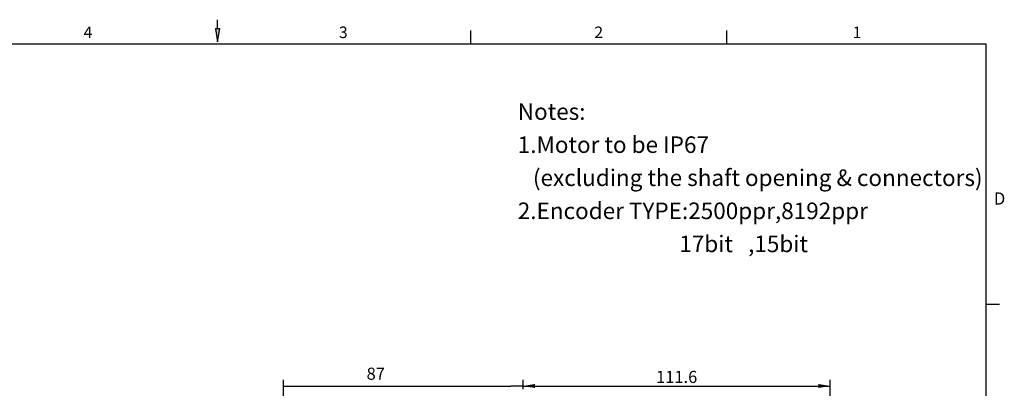
# Model space of a CAD drawing. Units: millimetres. Extents: x 5 to 292, y 7 to 204.
# Drawn here: x 113 to 292, y 137 to 204 of the extents above; entities that cross this region are included whole.
import ezdxf
from ezdxf.enums import TextEntityAlignment as Align

# ---------------------------------------------------------------- set-up
doc = ezdxf.new("R2010")
doc.units = ezdxf.units.MM
for name, color, linetype in [('Default', 7, 'Continuous'), ('備註', 7, 'Continuous'), ('圖框', 7, 'Continuous'), ('預設', 7, 'Continuous')]:
    doc.layers.add(name, color=color, linetype=linetype)
doc.styles.add('SEACAD_Arial', font='ARIAL.TTF')
doc.styles.add('SEACAD_Times_New_Roman', font='TIMES.TTF')
doc.dimstyles.new('TED', dxfattribs={"dimtxt": 2.2, "dimasz": 2.2, "dimexe": 1.1, "dimexo": 1.1, "dimgap": 1.1, "dimtad": 1, "dimdec": 4, "dimlfac": 2, "dimdsep": 46, "dimtxsty": 'SEACAD_Times_New_Roman', "dimblk1": '_SE_FILLED', "dimblk2": '_SE_FILLED', "dimsah": 1, "dimcen": 1.1, "dimazin": 0, "dimtfac": 1, "dimtdec": 4, "dimtmove": 0, "dimatfit": 3, "dimfxl": 0, "dimtolj": 1, "dimarcsym": 0})

# ---------------------------------------------------------------- blocks, each defined once
blk = doc.blocks.new('SEANNOT_GROUP19')
at = {"layer": 'Default', "color": 7, "linetype": 'Continuous', "style": 'SEACAD_Times_New_Roman'}
for s, p in [('Notes:', (203.44, 188.59)), ('1.Motor to be IP67', (203.44, 182.59)), ('   (excluding the shaft opening & connectors)', (203.44, 176.59)), ('2.Encoder TYPE:2500ppr,8192ppr', (203.44, 170.59)), ('                                17bit   ,15bit', (203.44, 164.59))]:
    blk.add_text(s, height=3, dxfattribs=at).set_placement(p, align=Align.TOP_LEFT)
blk = doc.blocks.new('_SE_FILLED')
at = {"color": 0}
blk.add_line((0, 0), (-1, 0), dxfattribs=at)
blk.add_solid([(0, 0), (-1, -0.1665), (-1, 0.1665), (0, 0)], dxfattribs=at)
blk = doc.blocks.new('DMBLK201')
at = {"layer": 'Default', "color": 0, "linetype": 'Continuous', "lineweight": -2}
for p, q in [((160.9, 101.4), (160.9, 138.41)), ((204.4, 136.71), (204.4, 138.41)), ((163.1, 137.31), (202.2, 137.31))]:
    blk.add_line(p, q, dxfattribs=at)
at = {"layer": 'Defpoints', "color": 0, "linetype": 'Continuous'}
for p in [(204.4, 137.31), (204.4, 135.61), (160.9, 100.3)]:
    blk.add_point(p, dxfattribs=at)
at = {"layer": 'Default', "color": 0, "linetype": 'Continuous', "lineweight": -2, "xscale": 2.2, "yscale": 2.2, "zscale": 2.2, "rotation": 180}
blk.add_blockref('_SE_FILLED', (160.9, 137.31), dxfattribs=at)
at = {"layer": 'Default', "color": 0, "linetype": 'Continuous', "lineweight": -2, "xscale": 2.2, "yscale": 2.2, "zscale": 2.2}
blk.add_blockref('_SE_FILLED', (204.4, 137.31), dxfattribs=at)
at = {"layer": 'Default', "color": 0, "linetype": 'Continuous', "insert": (177.65, 139.54), "char_height": 2.2, "attachment_point": 5, "style": 'SEACAD_Times_New_Roman'}
blk.add_mtext('\\A1;\\A1;87', dxfattribs=at)
blk = doc.blocks.new('DMBLK202')
at = {"layer": 'Default', "linetype": 'Continuous'}
for points in [[(206.6, 137.68), (204.4, 137.31), (206.6, 136.95)], [(258, 137.68), (258, 136.95), (260.2, 137.31)]]:
    blk.add_hatch(color=7, dxfattribs=at).paths.add_polyline_path(points)
at = {"layer": 'Default', "color": 7, "linetype": 'Continuous'}
for p, q in [((204.4, 136.71), (204.4, 138.41)), ((260.2, 119.29), (260.2, 138.41)), ((204.4, 137.31), (260.2, 137.31))]:
    blk.add_line(p, q, dxfattribs=at)
at = {"layer": 'Default', "color": 7, "linetype": 'Continuous', "style": 'SEACAD_Times_New_Roman'}
blk.add_text('111.6', height=2.2, dxfattribs=at).set_placement((228.55, 140.06), align=Align.TOP_LEFT)

msp = doc.modelspace()

# ---------------------------------------------------------------- hatches: boundary and pattern name
at = {"layer": '備註', "linetype": 'Continuous'}
msp.add_hatch(color=7, dxfattribs=at).paths.add_polyline_path([(149.329339, 202.129121), (148.529339, 202.129121), (148.929339, 199.729121)])

# ---------------------------------------------------------------- linework, layer by layer
at = {"layer": '備註', "color": 7, "linetype": 'Continuous'}
for p, q in [((148.929339, 202.095161), (148.929339, 203.757359)), ((194.904919, 199.293665), (194.904919, 201.793665)), ((241.404919, 199.293665), (241.404919, 201.793665))]:
    msp.add_line(p, q, dxfattribs=at)
msp.add_lwpolyline([(149.329339, 202.129121), (148.529339, 202.129121), (148.929339, 199.729121), (149.329339, 202.129121)], dxfattribs=at)
at = {"layer": '圖框', "color": 7, "linetype": 'Continuous'}
msp.add_line((288.429339, 152.144531), (290.929339, 152.144531), dxfattribs=at)
at = {"layer": '預設', "color": 7, "linetype": 'Continuous'}
for p, q in [((9.429339, 199.394531), (288.429339, 199.394531)), ((288.429339, 199.394531), (288.429339, 10.394531))]:
    msp.add_line(p, q, dxfattribs=at)

# ---------------------------------------------------------------- block references
at = {"layer": 'Default'}
msp.add_blockref('SEANNOT_GROUP19', (0, 0), dxfattribs=at)

# ---------------------------------------------------------------- texts
at = {"layer": '備註', "color": 7, "linetype": 'Continuous', "style": 'SEACAD_Arial'}
for s, p in [('4', (124.590956, 202.519546)), ('3', (170.963854, 202.519546)), ('2', (217.346697, 202.519546)), ('1', (264.281499, 202.519546))]:
    msp.add_text(s, height=2.09, dxfattribs=at).set_placement(p, align=Align.TOP_LEFT)
at = {"layer": '圖框', "color": 7, "linetype": 'Continuous', "style": 'SEACAD_Arial'}
msp.add_text('D', height=2.2, dxfattribs=at).set_placement((289.914614, 172.420433), align=Align.TOP_LEFT)

# ---------------------------------------------------------------- dimensions: what is measured, and where the dimension line sits
at = {"layer": 'Default', "color": 7, "linetype": 'Continuous'}
for base, p1, p2, picture, middle in [((204.400715, 137.314043), (160.900715, 100.300422), (204.400715, 135.605795), 'DMBLK201', (177.650715, 137.314043)), ((260.200715, 137.314042), (204.400715, 135.605795), (260.200715, 118.190423), 'DMBLK202', (232.300714, 137.314042))]:
    dim = msp.add_linear_dim(base=base, p1=p1, p2=p2, text='\\A1;<>', dimstyle='TED', dxfattribs=at)
    dim.commit()
    dim.dimension.update_dxf_attribs({"geometry": picture, "text_midpoint": middle, "dimtype": 160})

doc.saveas('drawing.dxf')
